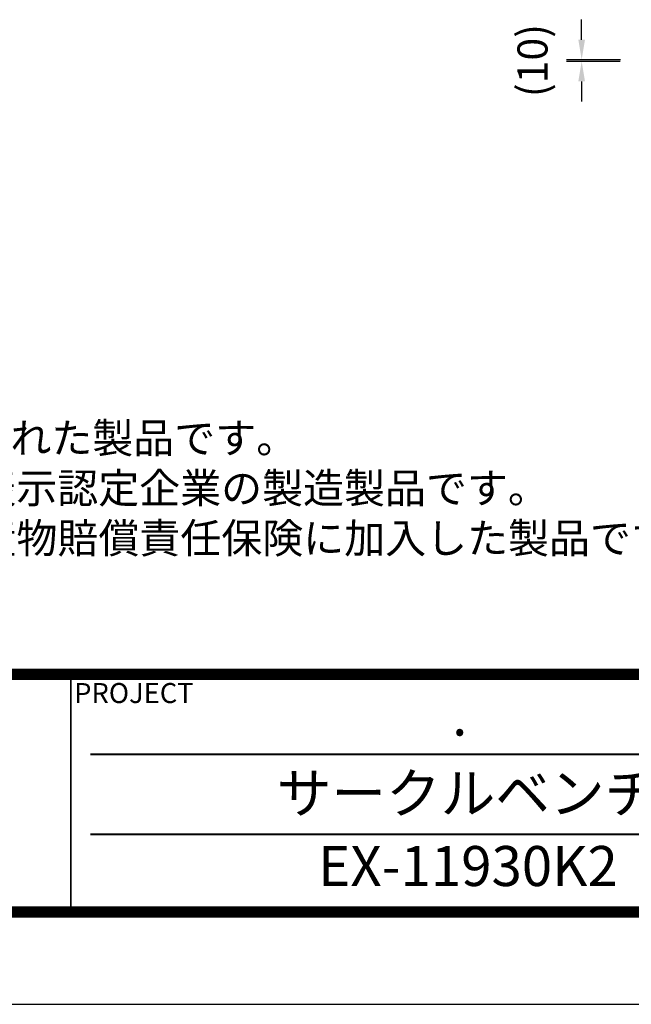
# Model space of a CAD drawing. Extents: x 0 to 6300, y 0 to 4455.
# Drawn here: x 3591 to 4508, y 0 to 1476 of the extents above; entities that cross this region are included whole.
import ezdxf
from ezdxf.enums import TextEntityAlignment as Align

# ---------------------------------------------------------------- set-up
doc = ezdxf.new("R2010")
doc.units = 0
doc.header["$LTSCALE"] = 3.9
doc.layers.get('0').update_dxf_attribs({"linetype": 'CONTINUOUS'})
doc.layers.get('DEFPOINTS').update_dxf_attribs({"linetype": 'CONTINUOUS'})
for name, color, linetype in [('P_2DIM', 6, 'CONTINUOUS'), ('P_3TEXT', 60, 'CONTINUOUS'), ('P_5DRAWFRAME', 104, 'CONTINUOUS')]:
    doc.layers.add(name, color=color, linetype=linetype)
doc.styles.add('BIGFONT', font='simplex.shx', dxfattribs={"bigfont": 'bigfont.shx'})
doc.dimstyles.new('DIMBIGFONT$0', dxfattribs={"dimscale": 15, "dimtxt": 3, "dimasz": 2, "dimexe": 1.5, "dimexo": 3, "dimgap": 0.75, "dimtad": 1, "dimdec": 1, "dimdsep": 46, "dimtxsty": 'BIGFONT', "dimsah": 1, "dimcen": 0, "dimclrt": 230, "dimadec": 0, "dimazin": 0, "dimtfac": 0.6, "dimtdec": 1, "dimtofl": 0, "dimtmove": 2, "dimatfit": 3, "dimfxl": 0, "dimtvp": 1, "dimtolj": 1, "dimarcsym": 0})

# ---------------------------------------------------------------- blocks, each defined once
blk = doc.blocks.new('DFP3')
at = {"color": 0}
for p, q in [((21.5, 33.5), (408, 33.5)), ((21.5, 33.45), (408, 33.45)), ((21.5, 33.4), (408, 33.4)), ((21.5, 33.35), (408, 33.35)), ((21.5, 33.3), (408, 33.3)), ((21.5, 33.25), (408, 33.25)), ((21.5, 33.2), (408, 33.2)), ((21.5, 33.15), (408, 33.15)), ((21.5, 33.1), (408, 33.1)), ((21.5, 33.05), (408, 33.05)), ((21.5, 33), (408, 33)), ((21.5, 32.95), (408, 32.95)), ((21.5, 32.9), (408, 32.9)), ((21.5, 32.85), (408, 32.85)), ((21.5, 32.8), (408, 32.8)), ((21.5, 32.75), (408, 32.75)), ((21.5, 32.7), (408, 32.7)), ((21.5, 32.65), (408, 32.65)), ((21.5, 32.6), (408, 32.6)), ((21.5, 32.55), (408, 32.55)), ((21.5, 32.5), (408, 32.5)), ((244.475, 33), (244.475, 9)), ((244.525, 33), (244.525, 9)), ((246.5, 25.025), (321.5, 25.025)), ((246.5, 24.975), (321.5, 24.975)), ((246.5, 17.025), (321.5, 17.025)), ((246.5, 16.975), (321.5, 16.975)), ((21.5, 9.75), (408, 9.75)), ((21.5, 9.7), (408, 9.7)), ((21.5, 9.65), (408, 9.65)), ((21.5, 9.6), (408, 9.6)), ((21.5, 9.55), (408, 9.55)), ((21.5, 9.5), (408, 9.5)), ((21.5, 9.45), (408, 9.45)), ((21.5, 9.4), (408, 9.4)), ((21.5, 9.35), (408, 9.35)), ((21.5, 9.3), (408, 9.3)), ((21.5, 9.25), (408, 9.25)), ((21.5, 9.2), (408, 9.2)), ((21.5, 9.15), (408, 9.15)), ((21.5, 9.1), (408, 9.1)), ((21.5, 9.05), (408, 9.05)), ((21.5, 9), (408, 9)), ((21.5, 8.95), (408, 8.95)), ((21.5, 8.9), (408, 8.9)), ((21.5, 8.85), (408, 8.85)), ((21.5, 8.8), (408, 8.8)), ((21.5, 8.75), (408, 8.75))]:
    blk.add_line(p, q, dxfattribs=at)
at = {"layer": 'DEFPOINTS', "color": 0}
blk.add_line((0, 0), (420, 0), dxfattribs=at)
at = {"color": 0, "style": 'BIGFONT'}
blk.add_text('PROJECT', height=2, dxfattribs=at).set_placement((244.859, 30.1))
at = {"color": 83, "style": 'BIGFONT', "flags": 8}
for tag, p in [('REV04', (27.264, 27.963)), ('REV03', (27.264, 22.488)), ('REV02', (27.264, 16.488)), ('REV01', (27.264, 11.303))]:
    blk.add_attdef(tag, text='', height=2, dxfattribs=at).set_placement(p, align=Align.BOTTOM_LEFT)
for tag, p in [('R4D', (93.122, 27.963)), ('R4C', (102.247, 27.963)), ('R4A', (111.372, 27.963)), ('R3D', (93.122, 22.488)), ('R3C', (102.247, 22.488)), ('R3A', (111.372, 22.488)), ('R2D', (93.122, 16.488)), ('R2C', (102.247, 16.488)), ('R2A', (111.372, 16.488)), ('R1D', (93.122, 11.303)), ('R1C', (102.247, 11.303)), ('R1A', (111.372, 11.303))]:
    blk.add_attdef(tag, text='', height=2, dxfattribs=at).set_placement(p, align=Align.BOTTOM_CENTER)
at = {"color": 83, "style": 'BIGFONT'}
for tag, height, p in [('PROJECT1', 4, (283.377, 25.596)), ('DATE', 3, (344.677, 25.842)), ('SCALE', 3, (379.677, 25.842)), ('PROJECT2', 4, (284.202, 17.842)), ('PROJECT3', 4, (284.202, 10.567)), ('DWGNO', 3, (358.677, 10.567))]:
    blk.add_attdef(tag, text='', height=height, dxfattribs=at).set_placement(p, align=Align.BOTTOM_CENTER)
blk = doc.blocks.new('*D24')
at = {"layer": 'DEFPOINTS', "color": 0}
for p in [(4433.4, 1413.1), (4535.9, 1413.1), (4536.6, 1415.7)]:
    blk.add_point(p, dxfattribs=at)
at = {"layer": 'P_2DIM', "color": 0, "lineweight": -2}
for p, q in [((4433.4, 1445.7), (4433.4, 1475.7)), ((4491.6, 1415.7), (4410.9, 1415.7)), ((4490.9, 1413.1), (4410.9, 1413.1)), ((4433.4, 1383.1), (4433.4, 1353.1))]:
    blk.add_line(p, q, dxfattribs=at)
at = {"layer": 'P_2DIM', "color": 0}
for points in [[(4428.4, 1445.7), (4438.4, 1445.7), (4433.4, 1415.7)], [(4428.4, 1383.1), (4438.4, 1383.1), (4433.4, 1413.1)]]:
    blk.add_solid(points, dxfattribs=at)
at = {"layer": 'P_2DIM', "color": 230, "insert": (4359.7, 1414.4), "char_height": 45, "attachment_point": 5, "rotation": 90, "style": 'BIGFONT'}
blk.add_mtext('\\A1;(10)', dxfattribs=at)

msp = doc.modelspace()

# ---------------------------------------------------------------- block references
at = {"layer": 'P_5DRAWFRAME'}
ref = msp.add_blockref('DFP3', (0, 0), dxfattribs=dict(at, xscale=15, yscale=15, zscale=15))
ref.add_attrib('PROJECT1', '.', dxfattribs={"layer": '0', "color": 83, "height": 60, "style": 'BIGFONT'}).set_placement((4250.652, 383.933), align=Align.BOTTOM_CENTER)
ref.add_attrib('PROJECT2', 'サークルベンチ', dxfattribs={"layer": '0', "color": 83, "height": 60, "style": 'BIGFONT'}).set_placement((4263.026, 267.626), align=Align.BOTTOM_CENTER)
ref.add_attrib('PROJECT3', 'EX-11930K2', dxfattribs={"layer": '0', "color": 83, "height": 60, "style": 'BIGFONT'}).set_placement((4263.026, 158.501), align=Align.BOTTOM_CENTER)

# ---------------------------------------------------------------- texts
at = {"layer": 'P_3TEXT', "insert": (2542.702, 767.718), "char_height": 45, "attachment_point": 4, "style": 'BIGFONT'}
msp.add_mtext('※ISO9001認証取得企業で品質管理された製品です。\\P※（一社）日本公園施設業協会 SPL表示認定企業の製造製品です。\\P※（一社）日本公園施設業協会の生産物賠償責任保険に加入した製品です。', dxfattribs=at)

# ---------------------------------------------------------------- dimensions: what is measured, and where the dimension line sits
at = {"layer": 'P_2DIM'}
dim = msp.add_linear_dim(base=(4433.392, 1413.125), p1=(4536.567, 1415.657), p2=(4535.901, 1413.125), angle=90, text='(10)', dimstyle='DIMBIGFONT$0', override={"dimdec": 0}, dxfattribs=at)
dim.commit()
dim.dimension.update_dxf_attribs({"geometry": '*D24', "text_midpoint": (4359.731, 1414.391)})

doc.saveas('drawing.dxf')
